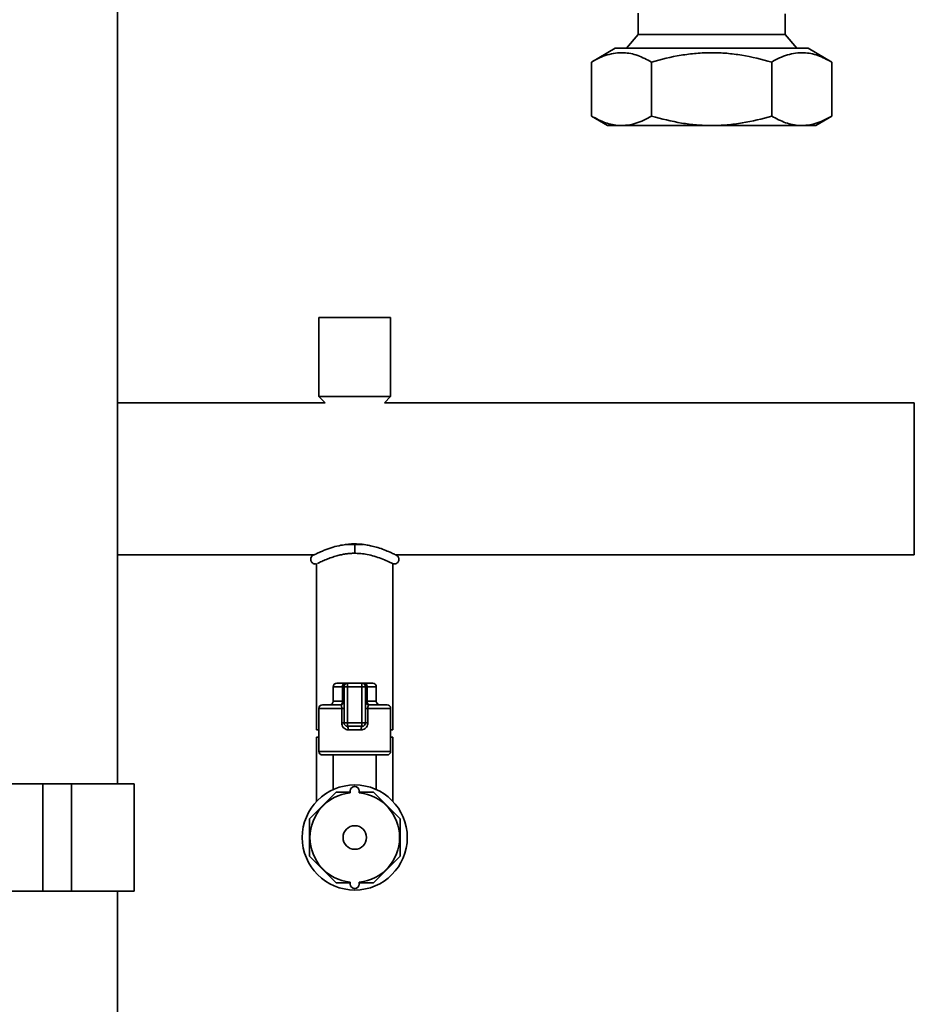
# Paper-space layout 'Blatt1' of a CAD drawing. Units: millimetres. Extents: x 0 to 6300, y 0 to 4455.
# Drawn here: x 1109 to 1358, y 1937 to 2211 of the extents above; entities that cross this region are included whole.
import ezdxf

# ---------------------------------------------------------------- set-up
doc = ezdxf.new("R2010")
doc.units = ezdxf.units.MM

psp = doc.layouts.new('Blatt1')

# ---------------------------------------------------------------- linework, layer by layer
at = {"color": 7, "linetype": 'Continuous', "lineweight": 35, "ltscale": 15}
for p, q in [((1136, 1998.12), (1136, 2230.12)), ((1281.14, 2212.89), (1281.14, 2206.95)), ((1322.16, 2206.95), (1322.16, 2212.77)), ((1281.14, 2206.95), (1277.94, 2203.14)), ((1281.14, 2206.95), (1322.16, 2206.95)), ((1325.36, 2203.14), (1322.16, 2206.95)), ((1274.78, 2203.14), (1268.16, 2199.32)), ((1328.52, 2203.14), (1274.78, 2203.14)), ((1335.14, 2199.32), (1328.52, 2203.14)), ((1268.16, 2199.32), (1268.16, 2184.21)), ((1284.91, 2184.21), (1284.91, 2199.32)), ((1318.39, 2199.32), (1318.39, 2184.21)), ((1335.14, 2199.32), (1335.14, 2184.21)), ((1268.16, 2184.21), (1272.65, 2181.62)), ((1330.65, 2181.62), (1335.14, 2184.21)), ((1272.65, 2181.62), (1301.65, 2181.62)), ((1301.65, 2181.62), (1330.65, 2181.62)), ((1192.15, 2128.11), (1192.15, 2106.11)), ((1212.15, 2128.11), (1192.15, 2128.11)), ((1212.15, 2106.11), (1212.15, 2128.11)), ((1192.15, 2106.11), (1193.9, 2104.32)), ((1212.15, 2106.11), (1192.15, 2106.11)), ((1210.4, 2104.32), (1212.15, 2106.11)), ((1193.9, 2104.32), (1136, 2104.32)), ((1358.15, 2104.32), (1210.4, 2104.32)), ((1358.15, 2104.32), (1358.15, 2061.92)), ((1204.58, 2064.78), (1199.51, 2064.78)), ((1202.15, 2064.96), (1202.15, 2062.36)), ((1136, 2061.92), (1190.82, 2061.92)), ((1213.48, 2061.92), (1358.15, 2061.92)), ((1191.5, 2059.4), (1191.5, 2013.12)), ((1212.8, 2013.12), (1212.8, 2059.4)), ((1197.15, 2026.12), (1199.29, 2026.12)), ((1200.15, 2026.12), (1199.29, 2026.12)), ((1200.15, 2025.12), (1200.15, 2026.12)), ((1200.15, 2026.12), (1204.15, 2026.12)), ((1204.15, 2025.12), (1204.15, 2026.12)), ((1205.01, 2026.12), (1204.15, 2026.12)), ((1205.01, 2026.12), (1207.15, 2026.12)), ((1196.15, 2025.12), (1196.15, 2021.12)), ((1198.72, 2025.12), (1196.15, 2025.12)), ((1198.72, 2021.12), (1198.72, 2025.12)), ((1199.15, 2025.12), (1198.72, 2025.12)), ((1199.15, 2015.12), (1199.15, 2025.12)), ((1199.15, 2025.12), (1200.15, 2025.12)), ((1204.15, 2025.12), (1200.15, 2025.12)), ((1200.15, 2025.12), (1200.15, 2015.12)), ((1204.15, 2015.12), (1204.15, 2025.12)), ((1204.15, 2025.12), (1205.15, 2025.12)), ((1205.15, 2025.12), (1205.15, 2015.12)), ((1205.15, 2025.12), (1205.58, 2025.12)), ((1205.58, 2025.12), (1205.58, 2021.12)), ((1208.15, 2025.12), (1205.58, 2025.12)), ((1208.15, 2021.12), (1208.15, 2025.12)), ((1196.15, 2021.12), (1198.72, 2021.12)), ((1199.15, 2021.12), (1198.72, 2021.12)), ((1205.15, 2021.12), (1205.58, 2021.12)), ((1205.58, 2021.12), (1208.15, 2021.12)), ((1192.15, 2019.12), (1192.15, 2007.12)), ((1198.51, 2019.12), (1192.15, 2019.12)), ((1193.15, 2020.12), (1198.15, 2020.12)), ((1198.51, 2019.12), (1199.15, 2019.12)), ((1198.51, 2015.12), (1198.51, 2019.12)), ((1205.79, 2019.12), (1205.15, 2019.12)), ((1205.79, 2019.12), (1205.79, 2015.12)), ((1212.15, 2019.12), (1205.79, 2019.12)), ((1206.15, 2020.12), (1211.15, 2020.12)), ((1212.15, 2007.12), (1212.15, 2019.12)), ((1198.51, 2015.12), (1199.15, 2015.12)), ((1199.15, 2015.12), (1200.15, 2015.12)), ((1200.15, 2015.12), (1204.15, 2015.12)), ((1200.15, 2014.12), (1200.15, 2015.12)), ((1204.15, 2015.12), (1205.15, 2015.12)), ((1204.15, 2014.12), (1204.15, 2015.12)), ((1205.79, 2015.12), (1205.15, 2015.12)), ((1192.15, 2013.12), (1191.5, 2013.12)), ((1204.15, 2014.12), (1200.15, 2014.12)), ((1203.97, 2013.12), (1200.33, 2013.12)), ((1212.8, 2013.12), (1212.15, 2013.12)), ((1191.5, 2011.12), (1191.5, 2011.11)), ((1192.15, 2011.12), (1191.5, 2011.12)), ((1191.5, 2011.11), (1191.5, 1993.17)), ((1192.15, 2011.11), (1191.5, 2011.11)), ((1212.8, 2011.12), (1212.15, 2011.12)), ((1212.8, 2011.11), (1212.15, 2011.11)), ((1212.8, 2011.11), (1212.8, 2011.12)), ((1212.8, 1993.17), (1212.8, 2011.11)), ((1192.15, 2007.12), (1202.15, 2007.12)), ((1202.15, 2007.12), (1212.15, 2007.12)), ((1202.15, 2006.12), (1193.15, 2006.12)), ((1196.15, 2006.12), (1196.15, 1996.48)), ((1211.15, 2006.12), (1202.15, 2006.12)), ((1208.15, 1996.48), (1208.15, 2006.12)), ((1097.7, 1998.12), (1115.15, 1998.12)), ((1115.15, 1998.12), (1115.15, 1968.12)), ((1115.15, 1998.12), (1123.15, 1998.12)), ((1123.15, 1998.12), (1123.15, 1968.12)), ((1123.15, 1998.12), (1140.6, 1998.12)), ((1140.6, 1968.12), (1140.6, 1998.12)), ((1196.93, 1995.73), (1189.54, 1988.34)), ((1200.9, 1995.73), (1196.93, 1995.73)), ((1200.9, 1995.55), (1200.9, 1996.12)), ((1203.4, 1995.55), (1203.4, 1996.12)), ((1207.37, 1995.73), (1203.4, 1995.73)), ((1214.76, 1988.34), (1207.37, 1995.73)), ((1189.54, 1988.34), (1189.54, 1977.89)), ((1214.76, 1977.89), (1214.76, 1988.34)), ((1189.54, 1977.89), (1196.93, 1970.5)), ((1207.37, 1970.5), (1214.76, 1977.89)), ((1196.93, 1970.5), (1200.9, 1970.5)), ((1200.9, 1970.68), (1200.9, 1970.12)), ((1203.4, 1970.68), (1203.4, 1970.12)), ((1203.4, 1970.5), (1207.37, 1970.5)), ((1097.7, 1968.12), (1115.15, 1968.12)), ((1115.15, 1968.12), (1123.15, 1968.12)), ((1123.15, 1968.12), (1140.6, 1968.12)), ((1136, 1927.12), (1136, 1968.12))]:
    psp.add_line(p, q, dxfattribs=at)
at = {"color": 7, "linetype": 'Continuous', "lineweight": 35, "ltscale": 15, "flags": 128}
for points in [[(1199.29, 2026.12), (1199.18, 2026.1), (1199.07, 2026.04), (1198.98, 2025.95), (1198.89, 2025.82), (1198.82, 2025.67), (1198.76, 2025.5), (1198.73, 2025.31), (1198.72, 2025.12)], [(1205.58, 2025.12), (1205.57, 2025.31), (1205.53, 2025.5), (1205.48, 2025.67), (1205.41, 2025.82), (1205.32, 2025.95), (1205.23, 2026.04), (1205.12, 2026.1), (1205.01, 2026.12)], [(1198.15, 2020.12), (1198.26, 2020.13), (1198.37, 2020.19), (1198.47, 2020.28), (1198.55, 2020.41), (1198.62, 2020.56), (1198.68, 2020.73), (1198.71, 2020.92), (1198.72, 2021.12)], [(1206.15, 2020.12), (1206.04, 2020.13), (1205.93, 2020.19), (1205.83, 2020.28), (1205.75, 2020.41), (1205.67, 2020.56), (1205.62, 2020.73), (1205.59, 2020.92), (1205.58, 2021.12)]]:
    psp.add_lwpolyline(points, dxfattribs=at)
at = {"color": 7, "linetype": 'Continuous', "lineweight": 35, "ltscale": 225}
for radius in [14.65, 3.28]:
    psp.add_circle((1202.15, 1983.12), radius, dxfattribs=at)
for centre, radius, start, end in [((1197.15, 2025.12), 1, 90, 180), ((1200.15, 2025.12), 1, 90, 180), ((1204.15, 2025.12), 1, 0, 90), ((1207.15, 2025.12), 1, 0, 90), ((1195.15, 2021.12), 1, 270, 0), ((1198.15, 2021.12), 1, 270, 0), ((1206.15, 2021.12), 1, 180, 270), ((1209.15, 2021.12), 1, 180, 270), ((1193.15, 2019.12), 1, 90, 180), ((1211.15, 2019.12), 1, 0, 90), ((1200.15, 2015.12), 1, 180, 270), ((1204.15, 2015.12), 1, 270, 0), ((1198.82, 2013.36), 1.53, 350.9128, 29.6969), ((1205.48, 2013.36), 1.53, 150.3031, 189.0872), ((1193.15, 2007.12), 1, 180, 270), ((1211.15, 2007.12), 1, 270, 0), ((1202.15, 1996.12), 1.25, 0, 180), ((1202.15, 1983.12), 12.5, 95.7392, 264.2608), ((1202.15, 1983.12), 12.5, 275.7392, 84.2608), ((1202.15, 1970.12), 1.25, 180, 0)]:
    psp.add_arc(centre, radius, start, end, dxfattribs=at)
at = {"color": 7, "linetype": 'Continuous', "lineweight": 35, "ltscale": 15}
for points, knots in [([(1268.16, 2199.32), (1268.89, 2199.71), (1270.33, 2200.5), (1272.56, 2201.35), (1274.83, 2201.86), (1277.67, 2201.99), (1281.07, 2201.32), (1283.62, 2199.99), (1284.91, 2199.32)], [0, 0, 0, 0, 0.132065, 0.264645, 0.399386, 0.535153, 0.765447, 1, 1, 1, 1]), ([(1284.91, 2199.32), (1287.63, 2200.03), (1291.73, 2201.09), (1297.36, 2201.78), (1301.61, 2201.97), (1305.85, 2201.79), (1311.48, 2201.11), (1315.62, 2200.04), (1318.39, 2199.32)], [0, 0, 0, 0, 0.247627, 0.373412, 0.500003, 0.623277, 0.747357, 1, 1, 1, 1]), ([(1318.39, 2199.32), (1319.12, 2199.71), (1320.56, 2200.5), (1322.79, 2201.35), (1325.06, 2201.86), (1327.9, 2201.99), (1331.3, 2201.32), (1333.85, 2199.99), (1335.14, 2199.32)], [0, 0, 0, 0, 0.132342, 0.264646, 0.399911, 0.53515, 0.765446, 1, 1, 1, 1]), ([(1284.91, 2184.21), (1284.18, 2183.81), (1282.74, 2183.02), (1280.51, 2182.18), (1278.24, 2181.66), (1275.4, 2181.54), (1272, 2182.21), (1269.45, 2183.54), (1268.16, 2184.21)], [0, 0, 0, 0, 0.132065, 0.264645, 0.399386, 0.535153, 0.765447, 1, 1, 1, 1]), ([(1318.39, 2184.21), (1315.67, 2183.5), (1311.57, 2182.43), (1305.94, 2181.74), (1301.69, 2181.55), (1297.45, 2181.74), (1291.82, 2182.41), (1287.68, 2183.49), (1284.91, 2184.21)], [0, 0, 0, 0, 0.247627, 0.373412, 0.500003, 0.623277, 0.747357, 1, 1, 1, 1]), ([(1335.14, 2184.21), (1334.41, 2183.81), (1332.97, 2183.02), (1330.74, 2182.18), (1328.47, 2181.66), (1325.63, 2181.54), (1322.23, 2182.21), (1319.68, 2183.54), (1318.39, 2184.21)], [0, 0, 0, 0, 0.132342, 0.264646, 0.399911, 0.53515, 0.765446, 1, 1, 1, 1]), ([(1202.15, 2064.96), (1202.13, 2064.96), (1201.78, 2064.97), (1200.94, 2064.93), (1199.47, 2064.8), (1197.56, 2064.47), (1195.37, 2063.86), (1193.6, 2063.19), (1192.34, 2062.65), (1191.53, 2062.27), (1190.94, 2061.98), (1190.86, 2061.94), (1190.82, 2061.91)], [0, 0, 0, 0, 0.0029213, 0.0579081, 0.1393412, 0.2510518, 0.3930469, 0.5646559, 0.6620448, 0.7668553, 0.8794555, 1, 1, 1, 1]), ([(1213.44, 2061.93), (1213.42, 2061.94), (1213.38, 2061.97), (1212.86, 2062.23), (1211.76, 2062.75), (1210.04, 2063.46), (1208.28, 2064.05), (1206.69, 2064.46), (1205, 2064.78), (1203.51, 2064.94), (1202.46, 2064.95), (1202.15, 2064.96)], [0, 0, 0, 0, 0.080779, 0.18035, 0.359889, 0.513909, 0.642264, 0.744859, 0.822107, 0.947132, 1, 1, 1, 1]), ([(1190.82, 2061.92), (1190.67, 2061.85), (1190.35, 2061.73), (1190.02, 2061.35), (1189.86, 2060.92), (1189.85, 2060.5), (1189.96, 2060.11), (1190.17, 2059.79), (1190.45, 2059.56), (1190.75, 2059.41), (1191.11, 2059.34), (1191.37, 2059.38), (1191.5, 2059.4)], [0, 0, 0, 0, 0.122668, 0.245376, 0.358837, 0.457347, 0.545046, 0.658592, 0.730019, 0.811657, 0.902532, 1, 1, 1, 1]), ([(1191.75, 2059.53), (1191.79, 2059.55), (1191.94, 2059.62), (1192.83, 2060.05), (1194.15, 2060.62), (1195.6, 2061.18), (1197.02, 2061.63), (1198.32, 2061.95), (1199.49, 2062.17), (1200.64, 2062.3), (1201.52, 2062.37), (1202.05, 2062.35), (1202.15, 2062.35)], [0, 0, 0, 0, 0.083314, 0.258873, 0.412821, 0.545761, 0.659049, 0.753485, 0.830561, 0.898798, 0.98108, 1, 1, 1, 1]), ([(1202.15, 2062.35), (1202.56, 2062.34), (1203.59, 2062.33), (1205.27, 2062.1), (1207.21, 2061.66), (1209.19, 2061.01), (1211.03, 2060.26), (1212.17, 2059.72), (1212.72, 2059.45), (1212.77, 2059.42), (1212.8, 2059.4)], [0, 0, 0, 0, 0.071113, 0.174876, 0.29621, 0.438608, 0.603321, 0.791034, 0.893267, 1, 1, 1, 1]), ([(1212.8, 2059.4), (1212.97, 2059.38), (1213.3, 2059.33), (1213.78, 2059.49), (1214.13, 2059.79), (1214.35, 2060.14), (1214.45, 2060.54), (1214.43, 2060.91), (1214.31, 2061.26), (1214.12, 2061.53), (1213.84, 2061.78), (1213.6, 2061.87), (1213.48, 2061.92)], [0, 0, 0, 0, 0.122518, 0.245109, 0.358489, 0.456972, 0.544721, 0.658367, 0.72985, 0.811545, 0.902476, 1, 1, 1, 1]), ([(1198.15, 2020.12), (1198.2, 2020.1), (1198.3, 2020.08), (1198.41, 2019.89), (1198.48, 2019.6), (1198.51, 2019.32), (1198.51, 2019.16), (1198.51, 2019.12)], [0, 0, 0, 0, 0.268904, 0.520613, 0.737485, 0.926233, 1, 1, 1, 1]), ([(1205.79, 2019.12), (1205.79, 2019.22), (1205.8, 2019.44), (1205.84, 2019.73), (1205.92, 2019.95), (1206.02, 2020.09), (1206.11, 2020.11), (1206.15, 2020.12)], [0, 0, 0, 0, 0.175505, 0.356691, 0.552734, 0.775018, 1, 1, 1, 1]), ([(1198.51, 2015.12), (1198.52, 2014.99), (1198.54, 2014.63), (1198.74, 2014.07), (1199.15, 2013.55), (1199.7, 2013.19), (1200.12, 2013.14), (1200.33, 2013.12)], [0, 0, 0, 0, 0.125329, 0.351378, 0.575986, 0.790078, 1, 1, 1, 1]), ([(1203.97, 2013.12), (1204.13, 2013.13), (1204.5, 2013.16), (1205.02, 2013.44), (1205.45, 2013.9), (1205.73, 2014.48), (1205.77, 2014.9), (1205.79, 2015.12)], [0, 0, 0, 0, 0.160565, 0.374165, 0.582525, 0.789208, 1, 1, 1, 1])]:
    psp.add_open_spline(points, degree=3, knots=knots, dxfattribs=at)

doc.saveas('drawing.dxf')
